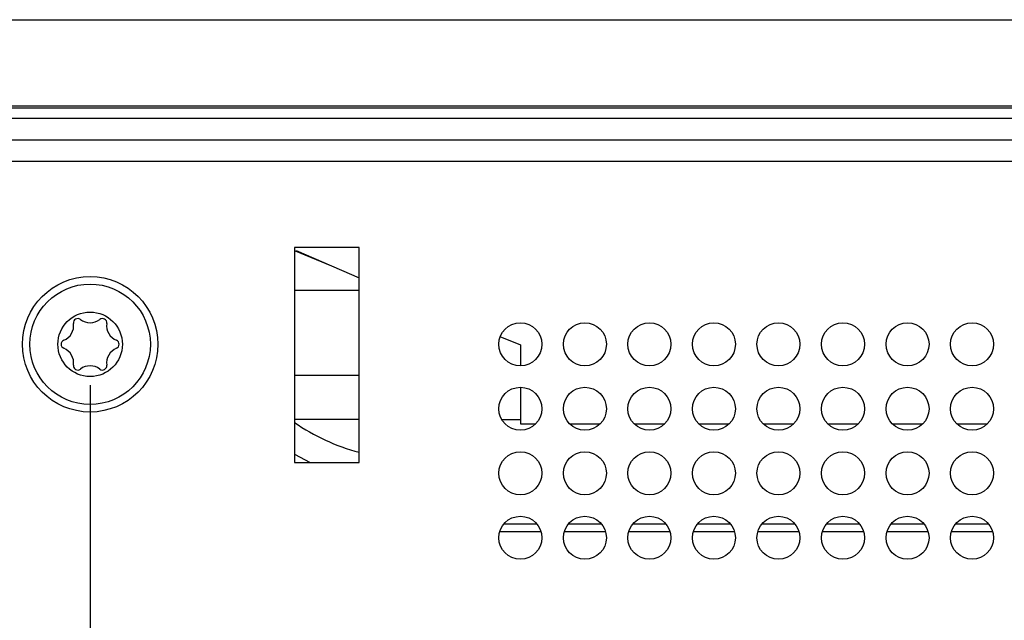
# Model space of a CAD drawing. Units: millimetres. Extents: x 42 to 809, y 45 to 541.
# Drawn here: x 253 to 278, y 526 to 541 of the extents above; entities that cross this region are included whole.
import ezdxf

# ---------------------------------------------------------------- set-up
doc = ezdxf.new("R2010")
doc.units = ezdxf.units.MM
doc.layers.add('KG-DIMENSIONS', color=7, linetype='Continuous')
doc.styles.add('SLDTEXTSTYLE0', font='TXT', dxfattribs={"width": 0.605})
doc.dimstyles.new('SLDDIMSTYLE0', dxfattribs={"dimtxt": 8, "dimasz": 7, "dimexe": 0, "dimexo": 0.0625, "dimgap": 2, "dimtad": 1, "dimlfac": 1.9, "dimrnd": 1e-09, "dimzin": 12, "dimdsep": 46, "dimtxsty": 'SLDTEXTSTYLE0', "dimsah": 1, "dimcen": 0.09, "dimadec": 0, "dimazin": 3, "dimtfac": 1, "dimtofl": 0, "dimtmove": 0, "dimatfit": 3, "dimfxl": 1, "dimfrac": 2, "dimtolj": 1, "dimtzin": 12, "dimarcsym": 0})

# ---------------------------------------------------------------- blocks, each defined once
blk = doc.blocks.new('_D_6')
at = {"layer": 'KG-DIMENSIONS'}
for p, q in [((186.733, 532.159), (186.733, 455.317)), ((391.996, 532.159), (391.996, 455.317)), ((186.733, 458.317), (391.996, 458.317))]:
    blk.add_line(p, q, dxfattribs=at)
for points in [[(186.733, 458.317), (193.733, 457.317), (193.733, 459.317)], [(391.996, 458.317), (384.996, 459.317), (384.996, 457.317)]]:
    blk.add_solid(points, dxfattribs=at)
at = {"layer": 'KG-DIMENSIONS', "insert": (281.848, 468.629), "char_height": 8, "attachment_point": 1, "style": 'SLDTEXTSTYLE0'}
blk.add_mtext('390', dxfattribs=at)
blk = doc.blocks.new('_D_7')
at = {"layer": 'KG-DIMENSIONS'}
for p, q in [((255.154, 532.159), (255.154, 487.317)), ((323.575, 532.159), (323.575, 487.317)), ((323.575, 490.317), (255.154, 490.317))]:
    blk.add_line(p, q, dxfattribs=at)
for points in [[(255.154, 490.317), (262.154, 489.317), (262.154, 491.317)], [(323.575, 490.317), (316.575, 491.317), (316.575, 489.317)]]:
    blk.add_solid(points, dxfattribs=at)
at = {"layer": 'KG-DIMENSIONS', "insert": (281.848, 500.629), "char_height": 8, "attachment_point": 1, "style": 'SLDTEXTSTYLE0'}
blk.add_mtext('130', dxfattribs=at)

msp = doc.modelspace()

# ---------------------------------------------------------------- linework, layer by layer
at = {"color": 7, "linetype": 'Continuous', "lineweight": 25}
for p, q in [((168.3115, 541.1062), (410.4168, 541.1062)), ((168.3115, 539.001), (410.4168, 539.001)), ((168.3115, 538.9483), (410.4168, 538.9483)), ((410.4168, 538.6852), (168.3115, 538.6852)), ((410.4168, 538.1589), (168.3115, 538.1589)), ((410.4168, 537.6325), (168.3115, 537.6325)), ((261.7326, 535.5273), (260.1536, 535.5273)), ((260.1536, 535.5273), (260.1536, 530.2641)), ((260.1729, 535.4485), (261.0615, 535.0799)), ((260.1948, 535.4574), (261.7326, 534.7876)), ((261.7326, 530.2641), (261.7326, 535.5273)), ((261.7326, 534.4746), (260.1536, 534.4746)), ((265.1799, 533.3536), (265.68, 533.1489)), ((265.68, 533.1489), (265.68, 532.6325)), ((265.68, 532.1062), (265.68, 531.2115)), ((261.7326, 531.3167), (260.1536, 531.3167)), ((265.2242, 531.3167), (265.68, 531.3167)), ((265.68, 531.2115), (266.0558, 531.2115)), ((266.883, 531.2115), (267.6348, 531.2115)), ((268.462, 531.2115), (269.2137, 531.2115)), ((270.0409, 531.2115), (270.7927, 531.2115)), ((271.6199, 531.2115), (272.3716, 531.2115)), ((273.1988, 531.2115), (273.9506, 531.2115)), ((274.7778, 531.2115), (275.5295, 531.2115)), ((276.3567, 531.2115), (277.1085, 531.2115)), ((260.1536, 530.4674), (260.5345, 530.2641)), ((260.1536, 530.2641), (261.7326, 530.2641)), ((265.28, 528.7641), (266.0799, 528.7641)), ((266.8589, 528.7641), (267.6589, 528.7641)), ((268.4379, 528.7641), (269.2378, 528.7641)), ((270.0168, 528.7641), (270.8168, 528.7641)), ((271.5958, 528.7641), (272.3957, 528.7641)), ((273.1747, 528.7641), (273.9747, 528.7641)), ((274.7537, 528.7641), (275.5536, 528.7641)), ((276.3326, 528.7641), (277.1326, 528.7641)), ((265.1779, 528.5799), (266.182, 528.5799)), ((266.7568, 528.5799), (267.761, 528.5799)), ((268.3358, 528.5799), (269.3399, 528.5799)), ((269.9147, 528.5799), (270.9189, 528.5799)), ((271.4937, 528.5799), (272.4978, 528.5799)), ((273.0726, 528.5799), (274.0768, 528.5799)), ((274.6516, 528.5799), (275.6557, 528.5799)), ((276.2305, 528.5799), (277.2347, 528.5799))]:
    msp.add_line(p, q, dxfattribs=at)
at = {"color": 8, "linetype": 'Continuous', "lineweight": 25}
msp.add_line((261.7326, 532.3957), (260.1536, 532.3957), dxfattribs=at)
at = {"color": 7, "linetype": 'Continuous', "lineweight": 25}
for centre, radius in [((255.1536, 533.1589), 1.6579), ((255.1536, 533.1589), 1.4737), ((255.1536, 533.1589), 0.7895), ((265.68, 533.1589), 0.5263), ((267.2589, 533.1589), 0.5263), ((268.8379, 533.1589), 0.5263), ((270.4168, 533.1589), 0.5263), ((271.9958, 533.1589), 0.5263), ((273.5747, 533.1589), 0.5263), ((275.1536, 533.1589), 0.5263), ((276.7326, 533.1589), 0.5263), ((265.68, 531.5799), 0.5263), ((267.2589, 531.5799), 0.5263), ((268.8379, 531.5799), 0.5263), ((270.4168, 531.5799), 0.5263), ((271.9958, 531.5799), 0.5263), ((273.5747, 531.5799), 0.5263), ((275.1536, 531.5799), 0.5263), ((276.7326, 531.5799), 0.5263), ((265.68, 530.001), 0.5263), ((267.2589, 530.001), 0.5263), ((268.8379, 530.001), 0.5263), ((270.4168, 530.001), 0.5263), ((271.9958, 530.001), 0.5263), ((273.5747, 530.001), 0.5263), ((275.1536, 530.001), 0.5263), ((276.7326, 530.001), 0.5263), ((265.68, 528.422), 0.5263), ((267.2589, 528.422), 0.5263), ((268.8379, 528.422), 0.5263), ((270.4168, 528.422), 0.5263), ((271.9958, 528.422), 0.5263), ((273.5747, 528.422), 0.5263), ((275.1536, 528.422), 0.5263), ((276.7326, 528.422), 0.5263)]:
    msp.add_circle(centre, radius, dxfattribs=at)
for centre, radius, start, end in [((254.3598, 533.6172), 0.3904, 292.36728, 7.63272), ((254.851, 533.683), 0.1053, 52.36728, 187.63272), ((255.1536, 534.0755), 0.3904, 232.36728, 307.63272), ((255.4563, 533.683), 0.1053, 352.36728, 127.63272), ((255.9475, 533.6172), 0.3904, 172.36728, 247.63272), ((254.5484, 533.1589), 0.1053, 112.36728, 247.63272), ((255.7589, 533.1589), 0.1053, 292.36728, 67.63272), ((254.3598, 532.7005), 0.3904, 352.36728, 67.63272), ((255.9475, 532.7005), 0.3904, 112.36728, 187.63272), ((254.851, 532.6347), 0.1053, 172.36728, 307.63272), ((255.1536, 532.2422), 0.3904, 52.36728, 127.63272), ((255.4563, 532.6347), 0.1053, 232.36728, 7.63272), ((263.0484, 535.4325), 5.0895, 235.33554, 255.01705)]:
    msp.add_arc(centre, radius, start, end, dxfattribs=at)

# ---------------------------------------------------------------- dimensions: what is measured, and where the dimension line sits
at = {"layer": 'KG-DIMENSIONS'}
for base, p1, p2, picture, middle in [((391.9958, 458.3167), (186.7326, 533.1589), (391.9958, 533.1589), '_D_6', (289.3642, 458.3167)), ((255.1536, 490.3167), (323.5747, 533.1589), (255.1536, 533.1589), '_D_7', (289.3642, 490.3167))]:
    dim = msp.add_linear_dim(base=base, p1=p1, p2=p2, dimstyle='SLDDIMSTYLE0', dxfattribs=at)
    dim.commit()
    dim.dimension.update_dxf_attribs({"geometry": picture, "text_midpoint": middle, "dimtype": 160})

doc.saveas('drawing.dxf')
